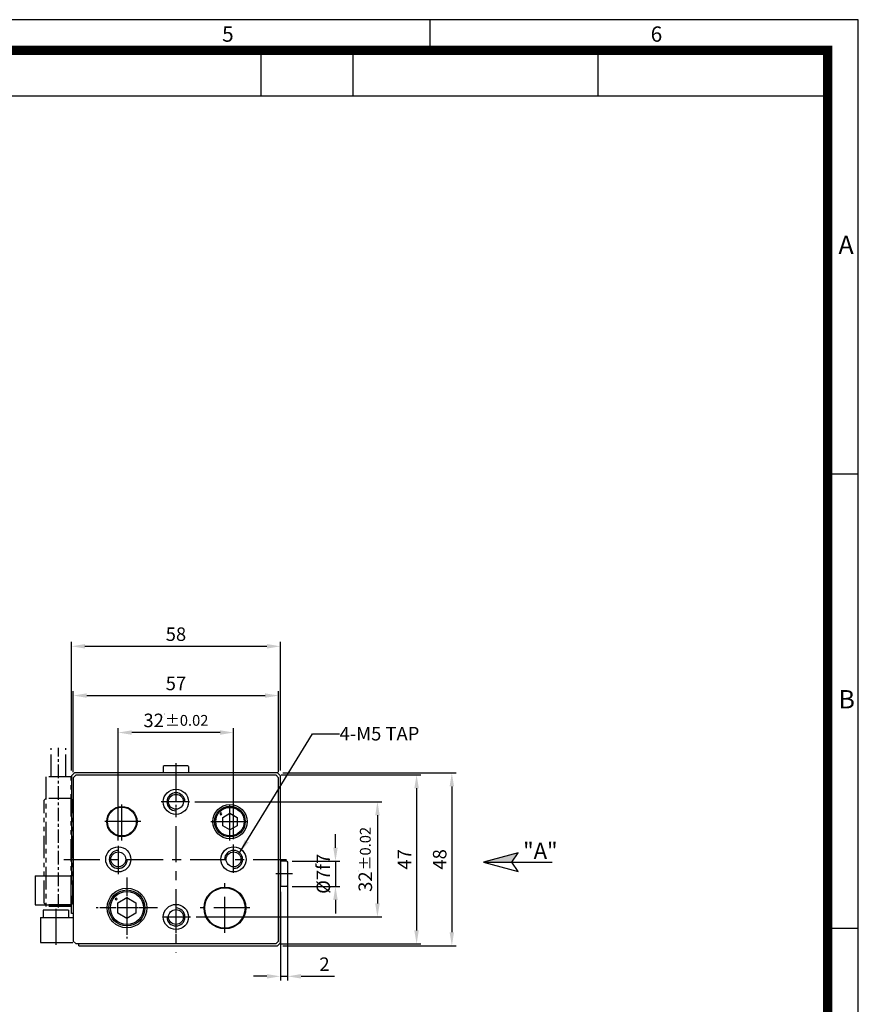
# Model space of a CAD drawing. Extents: x 0 to 714, y 0 to 505.
# Drawn here: x 481 to 714, y 231 to 505 of the extents above; entities that cross this region are included whole.
import ezdxf
from ezdxf.enums import TextEntityAlignment as Align

# ---------------------------------------------------------------- set-up
doc = ezdxf.new("R2010")
doc.units = 0
doc.header["$LTSCALE"] = 10
doc.header["$MEASUREMENT"] = 0
for name, pattern in [('CENTER', [0.6, 0.375, -0.075, 0.075, -0.075]), ('CENTER2', [1.75, 1, -0.25, 0.25, -0.25]), ('CNS_THICK', [0]), ('PHANTOM2', [1.25, 0.625, -0.125, 0.125, -0.125, 0.125, -0.125])]:
    doc.linetypes.add(name, pattern=pattern)
doc.layers.get('0').update_dxf_attribs({"linetype": 'CONTINUOUS'})
doc.layers.get('Defpoints').update_dxf_attribs({"linetype": 'CONTINUOUS'})
for name, color, linetype in [('1', 1, 'CENTER2'), ('3', 3, 'CONTINUOUS'), ('bom-udef', 7, 'CONTINUOUS'), ('cl', 1, 'CENTER'), ('DIM', 4, 'CONTINUOUS'), ('rd', 1, 'CONTINUOUS'), ('SENSOR', 7, 'CONTINUOUS'), ('text', 2, 'CONTINUOUS'), ('vis', 7, 'CNS_THICK')]:
    doc.layers.add(name, color=color, linetype=linetype)
doc.styles.add('DIM', font='ROMANS.shx')
doc.styles.add('mark', font='romanc.shx')
doc.styles.get("Standard").update_dxf_attribs({"font": 'romans.shx', "bigfont": 'whgtxt.shx'})
doc.dimstyles.get("Standard").update_dxf_attribs({"dimtxt": 2.5, "dimasz": 1, "dimexe": 1, "dimexo": 1, "dimgap": 0.6, "dimtad": 1, "dimdec": 4, "dimdsep": 46, "dimtxsty": 'Standard', "dimcen": 1, "dimclrd": 3, "dimclre": 3, "dimclrt": 2, "dimadec": 0, "dimazin": 2, "dimtfac": 1, "dimtdec": 4, "dimtmove": 0, "dimatfit": 1, "dimfxl": 0, "dimtolj": 1, "dimtzin": 0, "dimarcsym": 0})

# ---------------------------------------------------------------- blocks, each defined once
blk = doc.blocks.new('A$C0CF62981')
at = {"layer": '3'}
for p, q in [((420, 297), (0, 297)), ((350, 297), (350, 292)), ((420, 0), (420, 297)), ((322.5, 284.5), (322.5, 292)), ((337.5, 284.5), (337.5, 292)), ((377.5, 284.5), (377.5, 292)), ((415, 284.5), (257.5, 284.5)), ((420, 222.75), (415, 222.75)), ((420, 148.5), (415, 148.5))]:
    blk.add_line(p, q, dxfattribs=at)
at = {"layer": '3', "const_width": 1.5}
blk.add_lwpolyline([(5, 5), (415, 5), (415, 292), (5, 292)], close=True, dxfattribs=at)
at = {"layer": '3', "attachment_point": 1}
for s, insert, char_height, width in [('{\\f돋움체|b0|i0|c129|p49;5}', (316.09, 295.9), 2.5, 28.5843), ('{\\f돋움체|b0|i0|c129|p49;6}', (386.09, 295.9), 2.5, 28.5843), ('{\\f돋움체|b0|i0|c129|p49;A}', (416.76, 261.7), 3, 62.7266), ('{\\f돋움체|b0|i0|c129|p49;B}', (416.76, 187.45), 3, 62.7266)]:
    blk.add_mtext(s, dxfattribs=dict(at, insert=insert, char_height=char_height, width=width))
blk = doc.blocks.new('*D15')
at = {"color": 3, "lineweight": -2}
for p, q in [((496.04, 295.83), (496.04, 318.34)), ((553.04, 295.83), (553.04, 318.34)), ((499.79, 317.14), (549.29, 317.14))]:
    blk.add_line(p, q, dxfattribs=at)
at = {"color": 3}
for points in [[(499.79, 317.76), (499.79, 316.51), (496.04, 317.14)], [(549.29, 317.76), (549.29, 316.51), (553.04, 317.14)]]:
    blk.add_solid(points, dxfattribs=at)
at = {"layer": 'Defpoints', "color": 0}
for p in [(553.04, 317.14), (496.04, 294.33), (553.04, 294.33)]:
    blk.add_point(p, dxfattribs=at)
at = {"color": 2, "insert": (524.54, 320.51), "char_height": 3.75, "attachment_point": 5, "style": 'DIM'}
blk.add_mtext('\\A1;57', dxfattribs=at)
blk = doc.blocks.new('*D16')
at = {"color": 3, "lineweight": -2}
for p, q in [((508.54, 276.87), (508.54, 308.07)), ((536.79, 306.87), (512.29, 306.87)), ((540.54, 277.22), (540.54, 308.07))]:
    blk.add_line(p, q, dxfattribs=at)
at = {"color": 3}
for points in [[(512.29, 307.49), (512.29, 306.24), (508.54, 306.87)], [(536.79, 307.49), (536.79, 306.24), (540.54, 306.87)]]:
    blk.add_solid(points, dxfattribs=at)
at = {"layer": 'Defpoints', "color": 0}
for p in [(508.54, 306.87), (508.54, 275.37), (540.54, 275.72)]:
    blk.add_point(p, dxfattribs=at)
at = {"color": 2, "insert": (524.54, 310.24), "char_height": 3.75, "attachment_point": 5, "style": 'DIM'}
blk.add_mtext('\\A1;32{\\H0.3X }{\\H0.8x%%p0.02}', dxfattribs=at)
blk = doc.blocks.new('*D17')
at = {"color": 3, "lineweight": -2}
for p, q in [((553.74, 295.13), (592.56, 295.13)), ((591.36, 291.38), (591.36, 251.88)), ((553.74, 248.13), (592.56, 248.13))]:
    blk.add_line(p, q, dxfattribs=at)
at = {"color": 3}
for points in [[(590.73, 291.38), (591.98, 291.38), (591.36, 295.13)], [(590.73, 251.88), (591.98, 251.88), (591.36, 248.13)]]:
    blk.add_solid(points, dxfattribs=at)
at = {"layer": 'Defpoints', "color": 0}
for p in [(552.24, 295.13), (552.24, 248.13), (591.36, 248.13)]:
    blk.add_point(p, dxfattribs=at)
at = {"color": 2, "insert": (587.98, 271.63), "char_height": 3.75, "attachment_point": 5, "rotation": 90, "style": 'DIM'}
blk.add_mtext('\\A1;47', dxfattribs=at)
blk = doc.blocks.new('HS_BOM')
blk.add_circle((0, 0), 0.25)
at = {"flags": 1}
for tag, p in [('A', (-0.03, 0.62)), ('C', (-0.03, 0.3)), ('B', (-0.03, 0.46)), ('D', (-0.03, 0.14)), ('E', (-0.03, -0.02)), ('G', (-0.03, -0.33)), ('J', (-0.03, -0.8)), ('F', (-0.03, -0.19)), ('H', (-0.03, -0.48)), ('I', (-0.03, -0.64))]:
    blk.add_attdef(tag, p, '', height=0.1, dxfattribs=at)
blk = doc.blocks.new('*D18')
at = {"color": 3, "lineweight": -2}
for p, q in [((529.78, 287.63), (581.69, 287.63)), ((580.49, 283.88), (580.49, 259.38)), ((530.13, 255.63), (581.69, 255.63))]:
    blk.add_line(p, q, dxfattribs=at)
at = {"color": 3}
for points in [[(579.87, 283.88), (581.12, 283.88), (580.49, 287.63)], [(579.87, 259.38), (581.12, 259.38), (580.49, 255.63)]]:
    blk.add_solid(points, dxfattribs=at)
at = {"layer": 'Defpoints', "color": 0}
for p in [(528.28, 287.63), (528.63, 255.63), (580.49, 255.63)]:
    blk.add_point(p, dxfattribs=at)
at = {"color": 2, "insert": (577.12, 271.63), "char_height": 3.75, "attachment_point": 5, "rotation": 90, "style": 'DIM'}
blk.add_mtext('\\A1;32{\\H0.3X }{\\H0.8x%%p0.02}', dxfattribs=at)
blk = doc.blocks.new('f4teyw')
at = {"color": 1, "linetype": 'CENTER'}
blk.add_line((0, -30.31), (0, 14.12), dxfattribs=at)
at = {"layer": 'SENSOR', "color": 6, "linetype": 'PHANTOM2'}
for p, q in [((-2, 6), (-2, 14)), ((2, 6), (2, 14)), ((-3.56, 6), (3.56, 6)), ((-3.56, -30), (-3.56, 6)), ((3.56, 6), (3.56, -30)), ((-4, -0.44), (-3.56, 0)), ((-3.56, 0), (3.56, 0)), ((4, -0.44), (3.56, 0)), ((-4, -29.06), (-4, -0.44)), ((4, -29.06), (4, -0.44)), ((-4, -29.06), (-3.56, -29.5)), ((-3.56, -29.5), (3.56, -29.5)), ((-3.56, -30), (3.56, -30)), ((4, -29.06), (3.56, -29.5))]:
    blk.add_line(p, q, dxfattribs=at)
blk = doc.blocks.new('*D19')
at = {"color": 3, "lineweight": -2}
for p, q in [((495.54, 296.33), (495.54, 332.02)), ((553.54, 296.33), (553.54, 332.02)), ((499.29, 330.82), (549.79, 330.82))]:
    blk.add_line(p, q, dxfattribs=at)
at = {"color": 3}
for points in [[(499.29, 331.45), (499.29, 330.2), (495.54, 330.82)], [(549.79, 331.45), (549.79, 330.2), (553.54, 330.82)]]:
    blk.add_solid(points, dxfattribs=at)
at = {"layer": 'Defpoints', "color": 0}
for p in [(553.54, 330.82), (495.54, 294.83), (553.54, 294.83)]:
    blk.add_point(p, dxfattribs=at)
at = {"color": 2, "insert": (524.54, 334.2), "char_height": 3.75, "attachment_point": 5, "style": 'DIM'}
blk.add_mtext('\\A1;58', dxfattribs=at)
blk = doc.blocks.new('*D20')
at = {"color": 3, "lineweight": -2}
for p, q in [((554.24, 295.63), (602.35, 295.63)), ((601.15, 291.88), (601.15, 251.38)), ((554.24, 247.63), (602.35, 247.63))]:
    blk.add_line(p, q, dxfattribs=at)
at = {"color": 3}
for points in [[(600.52, 291.88), (601.77, 291.88), (601.15, 295.63)], [(600.52, 251.38), (601.77, 251.38), (601.15, 247.63)]]:
    blk.add_solid(points, dxfattribs=at)
at = {"layer": 'Defpoints', "color": 0}
for p in [(552.74, 295.63), (552.74, 247.63), (601.15, 247.63)]:
    blk.add_point(p, dxfattribs=at)
at = {"color": 2, "insert": (597.77, 271.63), "char_height": 3.75, "attachment_point": 5, "rotation": 90, "style": 'DIM'}
blk.add_mtext('\\A1;48', dxfattribs=at)
blk = doc.blocks.new('*D5')
at = {"layer": 'Defpoints', "color": 0}
for p in [(555.3, 271.13), (555.3, 264.13), (568.84, 264.13)]:
    blk.add_point(p, dxfattribs=at)
at = {"layer": 'DIM', "color": 3, "lineweight": -2}
for p, q in [((568.84, 274.88), (568.84, 278.63)), ((556.8, 271.13), (570.04, 271.13)), ((568.84, 271.13), (568.84, 264.13)), ((556.8, 264.13), (570.04, 264.13)), ((568.84, 260.38), (568.84, 256.63))]:
    blk.add_line(p, q, dxfattribs=at)
at = {"layer": 'DIM', "color": 3}
for points in [[(568.21, 274.88), (569.46, 274.88), (568.84, 271.13)], [(568.21, 260.38), (569.46, 260.38), (568.84, 264.13)]]:
    blk.add_solid(points, dxfattribs=at)
at = {"layer": 'DIM', "color": 2, "insert": (565.46, 267.63), "char_height": 3.75, "attachment_point": 5, "rotation": 90, "style": 'DIM'}
blk.add_mtext('\\A1;%%C7f7', dxfattribs=at)
blk = doc.blocks.new('*D6')
at = {"layer": 'Defpoints', "color": 0}
for p in [(555.54, 267.63), (553.54, 264.13), (555.54, 239.14)]:
    blk.add_point(p, dxfattribs=at)
at = {"layer": 'DIM', "color": 3, "lineweight": -2}
for p, q in [((555.54, 266.13), (555.54, 237.94)), ((553.54, 262.63), (553.54, 237.94)), ((549.79, 239.14), (546.04, 239.14)), ((553.54, 239.14), (555.54, 239.14)), ((559.29, 239.14), (568.54, 239.14))]:
    blk.add_line(p, q, dxfattribs=at)
at = {"layer": 'DIM', "color": 3}
for points in [[(549.79, 239.77), (549.79, 238.52), (553.54, 239.14)], [(559.29, 239.77), (559.29, 238.52), (555.54, 239.14)]]:
    blk.add_solid(points, dxfattribs=at)
at = {"layer": 'DIM', "color": 2, "insert": (565.79, 242.52), "char_height": 3.75, "attachment_point": 5, "style": 'DIM'}
blk.add_mtext('\\A1;2', dxfattribs=at)

msp = doc.modelspace()

# ---------------------------------------------------------------- hatches: boundary and pattern name
at = {"layer": 'text'}
msp.add_hatch(color=3, dxfattribs=at).paths.add_polyline_path([(617.7874, 270.8512), (619.5908, 273.4394), (609.9315, 270.8512)])

# ---------------------------------------------------------------- linework, layer by layer
for p, q in [((521.2756, 297.6267), (521.0356, 297.3867)), ((528.0356, 297.3867), (527.7956, 297.6267)), ((537.5356, 283.2815), (539.5356, 284.4361)), ((537.5356, 280.9719), (537.5356, 283.2815)), ((539.5356, 284.4361), (541.5356, 283.2815)), ((541.5356, 283.2815), (541.5356, 280.9719)), ((539.5356, 279.8172), (537.5356, 280.9719)), ((541.5356, 280.9719), (539.5356, 279.8172)), ((553.5356, 271.1267), (553.5356, 264.1267)), ((555.2956, 271.1267), (555.5356, 270.8867)), ((485.4356, 267.0267), (495.4356, 267.0267)), ((495.4956, 258.5267), (495.4956, 266.8056)), ((555.5356, 264.3667), (555.2956, 264.1267)), ((508.4356, 259.5702), (510.9356, 261.0135)), ((510.9356, 261.0135), (513.4356, 259.5702)), ((485.4356, 259.0267), (495.4356, 259.0267)), ((494.6856, 257.5267), (487.6856, 257.5267)), ((487.6856, 257.5267), (487.6856, 255.5267)), ((494.6856, 257.5267), (494.6856, 255.5267)), ((508.4356, 256.6832), (508.4356, 259.5702)), ((513.4356, 259.5702), (513.4356, 256.6832)), ((486.9356, 255.5267), (495.9356, 255.5267)), ((495.9356, 256.6267), (495.5356, 256.6267)), ((510.9356, 255.2399), (508.4356, 256.6832)), ((513.4356, 256.6832), (510.9356, 255.2399)), ((553.5356, 254.0267), (553.5356, 248.4267)), ((486.9356, 248.5267), (495.9356, 248.5267))]:
    msp.add_line(p, q)
for centre, radius in [((524.5356, 287.6267), 3.5), ((524.5356, 287.6267), 2.067), ((509.5356, 282.1267), 4.2), ((509.5356, 282.1267), 4), ((539.5356, 282.1267), 4.75), ((539.5356, 282.1267), 4.25), ((539.5356, 282.1267), 3.95), ((508.5356, 271.6267), 3.5), ((508.5356, 271.6267), 2.067), ((540.5356, 271.6267), 3.5), ((540.5356, 271.6267), 2.067), ((510.9356, 258.1267), 5.5), ((510.9356, 258.1267), 5), ((510.9356, 258.1267), 4.6), ((538.1356, 258.1267), 5.8), ((538.1356, 258.1267), 5.6), ((524.5356, 255.6267), 3.5), ((524.5356, 255.6267), 2.067)]:
    msp.add_circle(centre, radius)
at = {"layer": '1'}
for p, q in [((524.5356, 298.3553), (524.5356, 245.8007)), ((509.5356, 276.8415), (509.5356, 287.4118)), ((528.2825, 287.6267), (520.4429, 287.6267)), ((539.5356, 276.8415), (539.5356, 287.4118)), ((514.8208, 282.1267), (504.2504, 282.1267)), ((534.2504, 282.1267), (544.8208, 282.1267)), ((508.5356, 275.3735), (508.5356, 267.5339)), ((540.5356, 267.8798), (540.5356, 275.7194)), ((493.4536, 271.6267), (555.2541, 271.6267)), ((556.8956, 267.6267), (552.2995, 267.6267)), ((538.1356, 251.2415), (538.1356, 265.0118)), ((524.5356, 261.1412), (524.5356, 250.1121)), ((491.1856, 257.8605), (491.1856, 247.8083)), ((545.0208, 258.1267), (531.2504, 258.1267)), ((520.7887, 255.6267), (528.6283, 255.6267))]:
    msp.add_line(p, q, dxfattribs=at)
at = {"layer": 'cl'}
for p, q in [((524.5356, 291.2701), (524.5356, 283.7028)), ((510.9356, 266.6267), (510.9356, 249.6267)), ((510.9356, 265.6267), (510.9356, 250.6267)), ((510.9356, 265.1267), (510.9356, 251.1267)), ((519.4356, 258.1267), (502.4356, 258.1267)), ((518.4356, 258.1267), (503.4356, 258.1267)), ((517.9356, 258.1267), (503.9356, 258.1267))]:
    msp.add_line(p, q, dxfattribs=at)
at = {"layer": 'rd'}
for centre, start, end in [((524.5356, 287.6267), 0, 270), ((508.5356, 271.6267), 90, 0), ((540.5356, 271.6267), 270, 180), ((524.5356, 255.6267), 180, 90)]:
    msp.add_arc(centre, 2.5, start, end, dxfattribs=at)
at = {"layer": 'text', "color": 7}
msp.add_lwpolyline([(609.9315, 270.8512), (619.5908, 268.263), (617.7874, 270.8512), (619.5908, 273.4394)], close=True, dxfattribs=at)
msp.add_lwpolyline([(609.9315, 270.8512), (629.0061, 270.8512)], dxfattribs=at)
at = {"layer": 'vis'}
for p, q in [((496.3356, 295.6267), (495.5356, 294.8267)), ((552.7356, 295.6267), (496.3356, 295.6267)), ((521.0356, 297.3867), (521.0356, 295.6267)), ((527.7956, 297.6267), (521.2756, 297.6267)), ((528.0356, 297.3867), (528.0356, 295.6267)), ((553.5356, 294.8267), (552.7356, 295.6267)), ((495.5356, 294.8267), (495.5356, 264.8767)), ((496.8356, 295.1267), (496.0356, 294.3267)), ((496.0356, 294.3267), (496.0356, 248.8267)), ((496.8356, 295.1267), (552.2356, 295.1267)), ((553.0356, 294.3267), (552.2356, 295.1267)), ((553.0356, 248.9267), (553.0356, 294.3267)), ((553.5356, 258.6267), (553.5356, 294.8267)), ((555.2956, 271.1267), (553.5356, 271.1267)), ((555.5356, 270.8867), (555.5356, 264.3667)), ((485.4356, 267.0267), (485.4356, 259.0267)), ((495.5356, 264.8767), (495.9356, 264.8767)), ((555.2956, 264.1267), (553.5356, 264.1267)), ((495.5356, 256.6267), (495.5356, 261.3767)), ((495.5356, 261.3767), (495.9356, 261.3767)), ((553.5356, 248.4267), (553.5356, 258.6267)), ((486.9356, 255.5267), (486.9356, 248.5267)), ((496.8356, 248.1267), (496.0356, 248.9267)), ((553.0356, 248.9267), (552.2356, 248.1267)), ((552.2356, 248.1267), (496.8356, 248.1267)), ((497.5356, 247.6267), (497.5356, 248.0267)), ((497.5356, 247.6267), (552.7356, 247.6267)), ((553.5356, 248.4267), (552.7356, 247.6267))]:
    msp.add_line(p, q, dxfattribs=at)

# ---------------------------------------------------------------- block references
at = {"xscale": 1.700000000000045, "yscale": 1.699999999999999, "zscale": 1.7}
msp.add_blockref('A$C0CF62981', (0, 0), dxfattribs=at)
at = {"xscale": -1}
msp.add_blockref('f4teyw', (491.9356, 288.5267), dxfattribs=at)
at = {"layer": 'bom-udef', "xscale": -1}
for p in [(537.0356, 284.2517), (507.9356, 260.6267)]:
    msp.add_blockref('HS_BOM', p, dxfattribs=at)

# ---------------------------------------------------------------- texts
at = {"layer": 'DIM', "color": 2}
msp.add_text('4-M5 TAP', height=3.75, dxfattribs=at).set_placement((569.9634, 306.5496), align=Align.MIDDLE_LEFT)
at = {"layer": 'text', "style": 'mark'}
msp.add_text('"A"', height=4.5, dxfattribs=at).set_placement((620.9434, 271.7724))

# ---------------------------------------------------------------- dimensions: what is measured, and where the dimension line sits
at = {"color": 0}
dim = msp.add_linear_dim(base=(553.5356, 330.8203), p1=(495.5356, 294.8267), p2=(553.5356, 294.8267), dimstyle='Standard', override={"dimscale": 1.5, "dimasz": 2.5, "dimexe": 0.8, "dimgap": 1, "dimdec": 3, "dimtxsty": 'DIM', "dimadec": 3, "dimtdec": 3}, dxfattribs=at)
dim.commit()
dim.dimension.update_dxf_attribs({"geometry": '*D19', "text_midpoint": (524.5356, 334.1953)})
for base, p1, p2, angle, picture, middle in [((553.0356, 317.1384), (496.0356, 294.3267), (553.0356, 294.3267), 180, '*D15', (524.5356, 320.5134)), ((601.1468, 247.6267), (552.7356, 295.6267), (552.7356, 247.6267), 90, '*D20', (597.7718, 271.6267)), ((591.3591, 248.1267), (552.2356, 295.1267), (552.2356, 248.1267), 90, '*D17', (587.9841, 271.6267))]:
    dim = msp.add_linear_dim(base=base, p1=p1, p2=p2, angle=angle, dimstyle='Standard', override={"dimscale": 1.5, "dimasz": 2.5, "dimexe": 0.8, "dimgap": 1, "dimdec": 3, "dimtxsty": 'DIM', "dimadec": 3, "dimtdec": 3}, dxfattribs=at)
    dim.commit()
    dim.dimension.update_dxf_attribs({"geometry": picture, "text_midpoint": middle})
for base, p1, p2, angle, picture, middle in [((508.5356, 306.8661), (540.5356, 275.7194), (508.5356, 275.3735), 180, '*D16', (524.5356, 310.2411)), ((580.4947, 255.6267), (528.2825, 287.6267), (528.6283, 255.6267), 90, '*D18', (577.1197, 271.6267))]:
    dim = msp.add_linear_dim(base=base, p1=p1, p2=p2, angle=angle, text='<>{\\H0.3X }{\\H0.8x%%p0.02}', dimstyle='Standard', override={"dimscale": 1.5, "dimasz": 2.5, "dimexe": 0.8, "dimgap": 1, "dimdec": 3, "dimtxsty": 'DIM', "dimadec": 3, "dimtdec": 3})
    dim.commit()
    dim.dimension.update_dxf_attribs({"geometry": picture, "text_midpoint": middle})
at = {"layer": 'DIM'}
dim = msp.add_linear_dim(base=(568.8368, 264.1267), p1=(555.2956, 271.1267), p2=(555.2956, 264.1267), angle=90, text='%%C<>f7', dimstyle='Standard', override={"dimscale": 1.5, "dimasz": 2.5, "dimexe": 0.8, "dimgap": 1, "dimdec": 3, "dimtxsty": 'DIM', "dimadec": 3, "dimtdec": 3}, dxfattribs=at)
dim.commit()
dim.dimension.update_dxf_attribs({"geometry": '*D5', "text_midpoint": (568.8368, 267.6267), "dimtype": 160})
dim = msp.add_linear_dim(base=(555.5356, 239.1441), p1=(553.5356, 264.1267), p2=(555.5356, 267.6267), dimstyle='Standard', override={"dimscale": 1.5, "dimasz": 2.5, "dimexe": 0.8, "dimgap": 1, "dimdec": 3, "dimtxsty": 'DIM', "dimadec": 3, "dimtdec": 3}, dxfattribs=at)
dim.commit()
dim.dimension.update_dxf_attribs({"geometry": '*D6', "text_midpoint": (565.7856, 242.5191)})

# ---------------------------------------------------------------- leaders
msp.add_leader([(542.2277, 273.467), (562.4634, 306.5496), (569.9634, 306.5496)], dimstyle='Standard', override={"dimscale": 1.5, "dimasz": 2.5, "dimexe": 0.8, "dimgap": 1, "dimdec": 3, "dimtxsty": 'DIM', "dimadec": 3, "dimtdec": 3}, dxfattribs=at)

doc.saveas('drawing.dxf')
